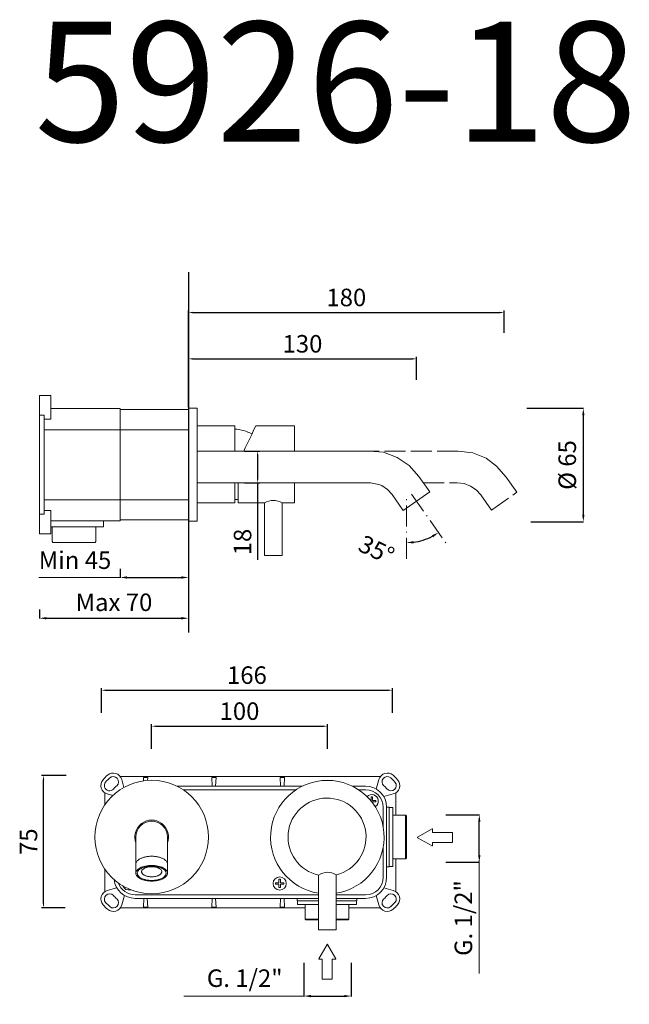
# Model space of a CAD drawing. Units: millimetres. Extents: x 5125 to 5473, y 2981 to 3543.
import ezdxf

# ---------------------------------------------------------------- set-up
doc = ezdxf.new("R2010")
doc.units = ezdxf.units.MM
doc.header["$MEASUREMENT"] = 0
doc.linetypes.add('ACAD_ISO02W100', pattern=[15, 12, -3])
doc.linetypes.add('ACAD_ISO10W100', pattern=[18.5, 12, -3, 0.5, -3])
doc.layers.get('0').update_dxf_attribs({"lineweight": 15})
doc.layers.get('Defpoints').update_dxf_attribs({"lineweight": 15})
for name, color, linetype, lineweight in [('ASSI', 8, 'ACAD_ISO10W100', 13), ('idralica', 53, 'Continuous', 13), ('Livello 1', 7, 'Continuous', 15), ('piano', 3, 'Continuous', 30), ('QUOTE', 6, 'Continuous', 13)]:
    doc.layers.add(name, color=color, linetype=linetype, lineweight=lineweight)
doc.styles.get("Standard").update_dxf_attribs({"font": 'ARIALUNI.TTF'})
doc.dimstyles.new('ISO-25', dxfattribs={"dimtxt": 2.5, "dimasz": 2.5, "dimexe": 1.25, "dimexo": 0.625, "dimgap": 3.5, "dimtad": 1, "dimtxsty": 'Standard', "dimcen": 2.5, "dimadec": 0, "dimazin": 0, "dimtfac": 1, "dimtmove": 0, "dimatfit": 3, "dimfxl": 1, "dimarcsym": 0})
doc.dimstyles.get("Standard").update_dxf_attribs({"dimtxt": 0.18, "dimasz": 0.18, "dimexe": 0.18, "dimexo": 0.0625, "dimgap": 0.09, "dimtad": 0, "dimtih": 1, "dimtoh": 1, "dimdec": 4, "dimzin": 0, "dimdsep": 46, "dimtxsty": 'Standard', "dimcen": 0.09, "dimadec": 0, "dimazin": 0, "dimtfac": 1, "dimtdec": 4, "dimtofl": 0, "dimtmove": 0, "dimatfit": 3, "dimfxl": 1, "dimtolj": 1, "dimtzin": 0, "dimarcsym": 0})

# ---------------------------------------------------------------- blocks, each defined once
blk = doc.blocks.new('*D40')
at = {"layer": 'Defpoints', "color": 0, "transparency": 16777216}
for p in [(5404.63, 3321.08), (5446.84, 3321.08), (5406.86, 3256.4)]:
    blk.add_point(p, dxfattribs=at)
at = {"layer": 'QUOTE', "color": 0, "lineweight": -2, "transparency": 16777216}
for p, q in [((5414.63, 3321.08), (5447.02, 3321.08)), ((5446.84, 3260.4), (5446.84, 3317.08)), ((5416.86, 3256.4), (5447.02, 3256.4))]:
    blk.add_line(p, q, dxfattribs=at)
at = {"layer": 'QUOTE', "color": 0, "transparency": 16777216}
for points in [[(5446.17, 3317.08), (5447.51, 3317.08), (5446.84, 3321.08)], [(5446.17, 3260.4), (5447.51, 3260.4), (5446.84, 3256.4)]]:
    blk.add_solid(points, dxfattribs=at)
at = {"layer": 'QUOTE', "color": 0, "transparency": 16777216, "insert": (5437.66, 3288.74), "char_height": 10, "attachment_point": 5, "rotation": 90}
blk.add_mtext('\\A1;%%C 65', dxfattribs=at)
blk = doc.blocks.new('*D41')
at = {"layer": 'Defpoints', "color": 0, "transparency": 16777216}
for p in [(5401.69, 3375.73), (5401.69, 3363.45), (5221.69, 3321.09)]:
    blk.add_point(p, dxfattribs=at)
at = {"layer": 'QUOTE', "color": 0, "lineweight": -2, "transparency": 16777216}
for p, q in [((5221.69, 3321.71), (5221.69, 3376.98)), ((5401.69, 3364.07), (5401.69, 3376.98)), ((5224.19, 3375.73), (5399.19, 3375.73))]:
    blk.add_line(p, q, dxfattribs=at)
at = {"layer": 'QUOTE', "color": 0, "transparency": 16777216}
for points in [[(5224.19, 3376.15), (5224.19, 3375.32), (5221.69, 3375.73)], [(5399.19, 3376.15), (5399.19, 3375.32), (5401.69, 3375.73)]]:
    blk.add_solid(points, dxfattribs=at)
at = {"layer": 'QUOTE', "color": 0, "transparency": 16777216, "insert": (5311.69, 3384.34), "char_height": 2.5, "attachment_point": 5}
blk.add_mtext('{\\H4x;180}', dxfattribs=at)
blk = doc.blocks.new('*D44')
at = {"layer": 'Defpoints', "color": 0, "transparency": 16777216}
for p in [(5346, 3270.01), (5348.84, 3272.16), (5358.6, 3247), (5368.96, 3243.43), (5346, 3235.17)]:
    blk.add_point(p, dxfattribs=at)
at = {"layer": 'QUOTE', "color": 0, "lineweight": -2, "transparency": 16777216}
blk.add_arc((5346, 3276.22), 31.82, 277.2072, 297.7928, dxfattribs=at)
at = {"layer": 'QUOTE', "color": 0, "transparency": 16777216}
for points in [[(5360.49, 3248.64), (5361.18, 3247.5), (5364.25, 3250.16)], [(5350.03, 3243.99), (5349.95, 3245.32), (5346, 3244.4)]]:
    blk.add_solid(points, dxfattribs=at)
at = {"layer": 'QUOTE', "color": 0, "transparency": 16777216, "insert": (5328.91, 3240.36), "char_height": 15, "attachment_point": 5, "rotation": 334.5244}
blk.add_mtext('\\A1;{\\H0.66667x;35°}', dxfattribs=at)
blk = doc.blocks.new('*D42')
at = {"layer": 'Defpoints', "color": 0, "transparency": 16777216}
for p in [(5253.07, 3296.59), (5253.07, 3278.59), (5261.11, 3278.59)]:
    blk.add_point(p, dxfattribs=at)
at = {"layer": 'QUOTE', "color": 0, "lineweight": -2, "transparency": 16777216}
for p, q in [((5253.69, 3296.59), (5262.36, 3296.59)), ((5261.11, 3294.09), (5261.11, 3281.09)), ((5253.69, 3278.59), (5262.36, 3278.59)), ((5261.11, 3278.59), (5261.11, 3234.61))]:
    blk.add_line(p, q, dxfattribs=at)
at = {"layer": 'QUOTE', "color": 0, "transparency": 16777216}
for points in [[(5260.69, 3294.09), (5261.53, 3294.09), (5261.11, 3296.59)], [(5260.69, 3281.09), (5261.53, 3281.09), (5261.11, 3278.59)]]:
    blk.add_solid(points, dxfattribs=at)
at = {"layer": 'QUOTE', "color": 0, "transparency": 16777216, "insert": (5252.5, 3244.81), "char_height": 2.5, "attachment_point": 5, "rotation": 90}
blk.add_mtext('{\\H4x;18}', dxfattribs=at)
blk = doc.blocks.new('*D43')
at = {"layer": 'Defpoints', "color": 0, "transparency": 16777216}
for p in [(5351.69, 3349.29), (5351.69, 3336.78), (5221.69, 3321.71)]:
    blk.add_point(p, dxfattribs=at)
at = {"layer": 'QUOTE', "color": 0, "lineweight": -2, "transparency": 16777216}
for p, q in [((5221.69, 3322.34), (5221.69, 3350.54)), ((5224.19, 3349.29), (5349.19, 3349.29)), ((5351.69, 3337.41), (5351.69, 3350.54))]:
    blk.add_line(p, q, dxfattribs=at)
at = {"layer": 'QUOTE', "color": 0, "transparency": 16777216}
for points in [[(5224.19, 3349.71), (5224.19, 3348.87), (5221.69, 3349.29)], [(5349.19, 3349.71), (5349.19, 3348.87), (5351.69, 3349.29)]]:
    blk.add_solid(points, dxfattribs=at)
at = {"layer": 'QUOTE', "color": 0, "transparency": 16777216, "insert": (5286.69, 3357.9), "char_height": 2.5, "attachment_point": 5}
blk.add_mtext('{\\H4x;130}', dxfattribs=at)
blk = doc.blocks.new('FRECCIA_BL0', base_point=(93.96, 81.99))
at = {"color": 7, "linetype": 'Continuous'}
for p, q in [((93.9, 86.97), (91.53, 82.87)), ((96.39, 82.87), (94.02, 86.97)), ((91.59, 82.76), (92.45, 82.76)), ((92.52, 82.69), (92.52, 77.08)), ((95.4, 77.08), (95.4, 82.69)), ((95.47, 82.76), (96.33, 82.76)), ((92.59, 77.01), (95.32, 77.01))]:
    blk.add_line(p, q, dxfattribs=at)
for centre, start, end in [((93.96, 86.93), 30, 150), ((91.59, 82.83), 150, 270), ((92.45, 82.69), 0, 90), ((95.47, 82.69), 90, 180), ((96.33, 82.83), 270, 30), ((92.59, 77.08), 180, 270), ((95.32, 77.08), 270, 360)]:
    blk.add_arc(centre, 0.0719, start, end, dxfattribs=at)
blk = doc.blocks.new('FRECCIA_BL1', base_point=(112.97, 82.27))
at = {"color": 7, "linetype": 'Continuous'}
for p, q in [((112.9, 87.25), (110.54, 83.15)), ((115.4, 83.15), (113.03, 87.25)), ((110.6, 83.04), (111.46, 83.04)), ((111.53, 82.97), (111.53, 77.36)), ((114.41, 77.36), (114.41, 82.97)), ((114.48, 83.04), (115.33, 83.04)), ((111.6, 77.29), (114.33, 77.29))]:
    blk.add_line(p, q, dxfattribs=at)
for centre, start, end in [((112.97, 87.22), 30, 150), ((110.6, 83.11), 150, 270), ((111.46, 82.97), 0, 90), ((114.48, 82.97), 90, 180), ((115.33, 83.11), 270, 30), ((111.6, 77.36), 180, 270), ((114.33, 77.36), 270, 360)]:
    blk.add_arc(centre, 0.0719, start, end, dxfattribs=at)
blk = doc.blocks.new('*D45')
at = {"layer": 'Defpoints', "color": 0, "transparency": 16777216}
for p in [(5287.51, 3014.74), (5314.51, 3014.74), (5314.51, 2985.71)]:
    blk.add_point(p, dxfattribs=at)
at = {"layer": 'QUOTE', "color": 0, "lineweight": -2, "transparency": 16777216}
for p, q in [((5287.51, 3004.74), (5287.51, 2985.53)), ((5314.51, 3004.74), (5314.51, 2985.53)), ((5291.51, 2985.71), (5310.51, 2985.71))]:
    blk.add_line(p, q, dxfattribs=at)
at = {"layer": 'QUOTE', "color": 0, "transparency": 16777216}
for points in [[(5291.51, 2986.37), (5291.51, 2985.04), (5287.51, 2985.71)], [(5310.51, 2986.37), (5310.51, 2985.04), (5314.51, 2985.71)]]:
    blk.add_solid(points, dxfattribs=at)
at = {"layer": 'QUOTE', "color": 0, "transparency": 16777216, "insert": (5253.74, 2995.92), "char_height": 10, "attachment_point": 5}
blk.add_mtext('\\A1;G. 1/2"', dxfattribs=at)
blk = doc.blocks.new('*D46')
at = {"layer": 'Defpoints', "color": 0, "transparency": 16777216}
for p in [(5358.49, 3089.17), (5387.52, 3089.17), (5358.49, 3062.17)]:
    blk.add_point(p, dxfattribs=at)
at = {"layer": 'QUOTE', "color": 0, "lineweight": -2, "transparency": 16777216}
for p, q in [((5368.49, 3089.17), (5387.7, 3089.17)), ((5387.52, 3066.17), (5387.52, 3085.17)), ((5368.49, 3062.17), (5387.7, 3062.17))]:
    blk.add_line(p, q, dxfattribs=at)
at = {"layer": 'QUOTE', "color": 0, "transparency": 16777216}
for points in [[(5386.86, 3085.17), (5388.19, 3085.17), (5387.52, 3089.17)], [(5386.86, 3066.17), (5388.19, 3066.17), (5387.52, 3062.17)]]:
    blk.add_solid(points, dxfattribs=at)
at = {"layer": 'QUOTE', "color": 0, "transparency": 16777216, "insert": (5378.43, 3030.24), "char_height": 10, "attachment_point": 5, "rotation": 90}
blk.add_mtext('\\A1;G. 1/2"', dxfattribs=at)
blk = doc.blocks.new('*D47')
at = {"layer": 'Defpoints', "color": 0, "transparency": 16777216}
for p in [(5300.86, 3139.68), (5200.68, 3126.16), (5300.86, 3126.13)]:
    blk.add_point(p, dxfattribs=at)
at = {"layer": 'QUOTE', "color": 0, "lineweight": -2, "transparency": 16777216}
for p, q in [((5200.68, 3126.79), (5200.68, 3140.93)), ((5300.86, 3126.76), (5300.86, 3140.93)), ((5203.18, 3139.68), (5298.36, 3139.68))]:
    blk.add_line(p, q, dxfattribs=at)
at = {"layer": 'QUOTE', "color": 0, "transparency": 16777216}
for points in [[(5203.18, 3140.09), (5203.18, 3139.26), (5200.68, 3139.68)], [(5298.36, 3140.09), (5298.36, 3139.26), (5300.86, 3139.68)]]:
    blk.add_solid(points, dxfattribs=at)
at = {"layer": 'QUOTE', "color": 0, "transparency": 16777216, "insert": (5250.77, 3148.29), "char_height": 2.5, "attachment_point": 5}
blk.add_mtext('{\\H4x;100}', dxfattribs=at)
blk = doc.blocks.new('*D48')
at = {"layer": 'Defpoints', "color": 0, "transparency": 16777216}
for p in [(5338, 3160.23), (5172, 3146.71), (5338, 3146.68)]:
    blk.add_point(p, dxfattribs=at)
at = {"layer": 'QUOTE', "color": 0, "lineweight": -2, "transparency": 16777216}
for p, q in [((5172, 3147.34), (5172, 3161.48)), ((5174.5, 3160.23), (5335.5, 3160.23)), ((5338, 3147.31), (5338, 3161.48))]:
    blk.add_line(p, q, dxfattribs=at)
at = {"layer": 'QUOTE', "color": 0, "transparency": 16777216}
for points in [[(5174.5, 3160.64), (5174.5, 3159.81), (5172, 3160.23)], [(5335.5, 3160.64), (5335.5, 3159.81), (5338, 3160.23)]]:
    blk.add_solid(points, dxfattribs=at)
at = {"layer": 'QUOTE', "color": 0, "transparency": 16777216, "insert": (5255, 3168.83), "char_height": 2.5, "attachment_point": 5}
blk.add_mtext('{\\H4x;166}', dxfattribs=at)
blk = doc.blocks.new('*D49')
at = {"layer": 'Defpoints', "color": 0, "transparency": 16777216}
for p in [(5139.02, 3111.6), (5152.56, 3111.6), (5151.94, 3035.97)]:
    blk.add_point(p, dxfattribs=at)
at = {"layer": 'QUOTE', "color": 0, "lineweight": -2, "transparency": 16777216}
for p, q in [((5151.94, 3111.6), (5137.77, 3111.6)), ((5139.02, 3038.47), (5139.02, 3109.1)), ((5151.31, 3035.97), (5137.77, 3035.97))]:
    blk.add_line(p, q, dxfattribs=at)
at = {"layer": 'QUOTE', "color": 0, "transparency": 16777216}
for points in [[(5138.6, 3109.1), (5139.43, 3109.1), (5139.02, 3111.6)], [(5138.6, 3038.47), (5139.43, 3038.47), (5139.02, 3035.97)]]:
    blk.add_solid(points, dxfattribs=at)
at = {"layer": 'QUOTE', "color": 0, "transparency": 16777216, "insert": (5130.43, 3073.79), "char_height": 2.5, "attachment_point": 5, "rotation": 90}
blk.add_mtext('{\\H4x;75}', dxfattribs=at)
blk = doc.blocks.new('*D51')
at = {"layer": 'Defpoints', "color": 0, "transparency": 16777216}
for p in [(5136.69, 3216.2), (5221.69, 3217.31), (5221.69, 3201.3)]:
    blk.add_point(p, dxfattribs=at)
at = {"layer": 'QUOTE', "color": 0, "lineweight": -2, "transparency": 16777216}
for p, q in [((5136.69, 3206.2), (5136.69, 3201.12)), ((5221.69, 3207.31), (5221.69, 3201.12)), ((5140.69, 3201.3), (5217.69, 3201.3))]:
    blk.add_line(p, q, dxfattribs=at)
at = {"layer": 'QUOTE', "color": 0, "transparency": 16777216}
for points in [[(5140.69, 3201.97), (5140.69, 3200.63), (5136.69, 3201.3)], [(5217.69, 3201.97), (5217.69, 3200.63), (5221.69, 3201.3)]]:
    blk.add_solid(points, dxfattribs=at)
at = {"layer": 'QUOTE', "color": 0, "transparency": 16777216, "insert": (5179.19, 3210.41), "char_height": 10, "attachment_point": 5}
blk.add_mtext('\\A1;Max 70', dxfattribs=at)
blk = doc.blocks.new('*D53')
at = {"layer": 'Defpoints', "color": 0, "transparency": 16777216}
for p in [(5182.69, 3239.47), (5221.69, 3240.58), (5221.69, 3224.57)]:
    blk.add_point(p, dxfattribs=at)
at = {"layer": 'QUOTE', "color": 0, "lineweight": -2, "transparency": 16777216}
for p, q in [((5221.69, 3230.58), (5221.69, 3224.39)), ((5182.69, 3229.47), (5182.69, 3224.39)), ((5186.69, 3224.57), (5217.69, 3224.57))]:
    blk.add_line(p, q, dxfattribs=at)
at = {"layer": 'QUOTE', "color": 0, "transparency": 16777216}
for points in [[(5186.69, 3225.24), (5186.69, 3223.9), (5182.69, 3224.57)], [(5217.69, 3225.24), (5217.69, 3223.9), (5221.69, 3224.57)]]:
    blk.add_solid(points, dxfattribs=at)
at = {"layer": 'QUOTE', "color": 0, "transparency": 16777216, "insert": (5156.97, 3234.43), "char_height": 10, "attachment_point": 5}
blk.add_mtext('\\A1;Min 45', dxfattribs=at)

msp = doc.modelspace()

# ---------------------------------------------------------------- linework, layer by layer
at = {"color": 7, "linetype": 'Continuous'}
msp.add_line((5221.69, 3254.387), (5221.69, 3317.387), dxfattribs=at)
at = {"layer": 'ASSI'}
for p, q in [((5345.997, 3235.174), (5345.997, 3270.012)), ((5348.843, 3272.157), (5368.957, 3243.431))]:
    msp.add_line(p, q, dxfattribs=at)
at = {"layer": 'idralica', "linetype": 'Continuous'}
for p, q in [((5136.69, 3249.392), (5136.69, 3328.383)), ((5143.19, 3328.383), (5136.69, 3328.383)), ((5143.19, 3314.972), (5143.19, 3328.383)), ((5143.19, 3320.887), (5182.69, 3320.887)), ((5182.69, 3256.887), (5182.69, 3320.887)), ((5182.69, 3320.387), (5221.69, 3320.387)), ((5139.39, 3317.089), (5136.69, 3317.089)), ((5139.39, 3260.686), (5139.39, 3317.089)), ((5139.39, 3314.972), (5143.19, 3314.972)), ((5221.69, 3308.887), (5139.39, 3308.887)), ((5139.39, 3268.887), (5221.69, 3268.887)), ((5136.69, 3260.686), (5139.39, 3260.686)), ((5143.19, 3262.802), (5139.39, 3262.802)), ((5143.19, 3249.392), (5143.19, 3262.802)), ((5182.69, 3256.887), (5143.19, 3256.887)), ((5173.14, 3253.387), (5143.19, 3253.387)), ((5143.89, 3253.387), (5143.89, 3245.087)), ((5168.89, 3253.387), (5168.89, 3245.087)), ((5173.14, 3256.887), (5173.14, 3253.387)), ((5221.69, 3257.387), (5182.69, 3257.387)), ((5143.19, 3249.392), (5136.69, 3249.392)), ((5144.39, 3244.587), (5143.89, 3245.087)), ((5168.39, 3244.587), (5144.39, 3244.587)), ((5168.39, 3244.587), (5168.89, 3245.087)), ((5182.807, 3110.975), (5331.062, 3110.975)), ((5183.64, 3109.264), (5184.855, 3104.729)), ((5195.934, 3110.47), (5196.035, 3108.526)), ((5198.434, 3110.47), (5195.934, 3110.47)), ((5198.347, 3108.777), (5198.434, 3110.47)), ((5234.934, 3110.47), (5235.193, 3105.475)), ((5237.434, 3110.47), (5234.934, 3110.47)), ((5237.176, 3105.475), (5237.434, 3110.47)), ((5273.934, 3110.47), (5274.193, 3105.475)), ((5276.434, 3110.47), (5273.934, 3110.47)), ((5276.176, 3105.475), (5276.434, 3110.47)), ((5328.77, 3103.817), (5330.229, 3109.264)), ((5173.934, 3094.732), (5173.934, 3101.676)), ((5215.103, 3105.475), (5261.934, 3105.475)), ((5218.57, 3103.475), (5283.072, 3103.475)), ((5261.941, 3105.475), (5286.57, 3105.475)), ((5315.159, 3105.475), (5322.684, 3105.475)), ((5318.657, 3103.475), (5322.684, 3103.475)), ((5339.934, 3101.676), (5339.934, 3088.975)), ((5178.597, 3100.161), (5175.395, 3101.019)), ((5325.553, 3097.375), (5325.784, 3097.375)), ((5325.784, 3097.375), (5325.784, 3099.341)), ((5326.584, 3099.341), (5326.584, 3097.375)), ((5326.584, 3097.375), (5328.551, 3097.375)), ((5328.551, 3096.575), (5326.584, 3096.575)), ((5326.584, 3096.575), (5326.584, 3096.095)), ((5338.474, 3101.019), (5333.027, 3099.56)), ((5332.684, 3093.475), (5332.684, 3082.445)), ((5334.684, 3093.475), (5336.184, 3093.475)), ((5334.684, 3093.475), (5334.684, 3053.475)), ((5336.184, 3059.475), (5336.184, 3093.475)), ((5338.184, 3093.225), (5336.184, 3093.225)), ((5338.184, 3093.224), (5338.184, 3059.725)), ((5338.184, 3088.975), (5345.484, 3088.975)), ((5345.484, 3088.975), (5345.484, 3063.975)), ((5345.984, 3088.475), (5345.484, 3088.975)), ((5345.984, 3088.475), (5345.984, 3064.475)), ((5332.684, 3070.382), (5332.684, 3053.475)), ((5338.184, 3063.975), (5345.484, 3063.975)), ((5339.934, 3063.975), (5339.934, 3045.273)), ((5345.984, 3064.475), (5345.484, 3063.975)), ((5173.934, 3045.273), (5173.934, 3058.217)), ((5336.184, 3059.475), (5334.684, 3059.475)), ((5338.184, 3059.725), (5336.184, 3059.725)), ((5273.284, 3050.375), (5273.284, 3052.341)), ((5274.084, 3052.341), (5274.084, 3050.375)), ((5175.395, 3045.93), (5180.842, 3047.389)), ((5271.318, 3050.375), (5273.284, 3050.375)), ((5273.284, 3049.575), (5271.318, 3049.575)), ((5273.284, 3047.608), (5273.284, 3049.575)), ((5274.084, 3050.375), (5276.051, 3050.375)), ((5276.051, 3049.575), (5274.084, 3049.575)), ((5274.084, 3049.575), (5274.084, 3047.608)), ((5333.027, 3047.389), (5338.474, 3045.93)), ((5185.099, 3043.132), (5183.64, 3037.685)), ((5295.912, 3043.475), (5191.184, 3043.475)), ((5295.912, 3041.475), (5191.184, 3041.475)), ((5196.193, 3041.475), (5195.934, 3036.479)), ((5198.434, 3036.479), (5198.176, 3041.475)), ((5235.193, 3041.475), (5234.934, 3036.479)), ((5237.434, 3036.479), (5237.176, 3041.475)), ((5274.193, 3041.475), (5273.934, 3036.479)), ((5276.434, 3036.479), (5276.176, 3041.475)), ((5283.684, 3039.975), (5283.684, 3041.475)), ((5283.684, 3039.975), (5295.911, 3039.975)), ((5283.934, 3037.975), (5283.934, 3039.975)), ((5322.684, 3043.475), (5305.894, 3043.475)), ((5322.684, 3041.475), (5305.895, 3041.475)), ((5305.896, 3039.975), (5317.684, 3039.975)), ((5317.434, 3037.975), (5317.434, 3039.975)), ((5317.684, 3041.475), (5317.684, 3039.975)), ((5330.229, 3037.685), (5328.77, 3043.132)), ((5288.184, 3035.975), (5182.807, 3035.975)), ((5198.434, 3036.479), (5195.934, 3036.479)), ((5237.434, 3036.479), (5234.934, 3036.479)), ((5276.434, 3036.479), (5273.934, 3036.479)), ((5295.911, 3037.975), (5283.935, 3037.975)), ((5288.184, 3037.975), (5288.184, 3029.675)), ((5317.434, 3037.975), (5305.898, 3037.975)), ((5313.184, 3037.975), (5313.184, 3029.675)), ((5331.062, 3035.975), (5313.184, 3035.975)), ((5288.684, 3029.175), (5288.184, 3029.675)), ((5295.911, 3029.675), (5288.184, 3029.675)), ((5295.911, 3029.175), (5288.684, 3029.175)), ((5313.184, 3029.675), (5305.904, 3029.675)), ((5312.684, 3029.175), (5305.905, 3029.175)), ((5312.684, 3029.175), (5313.184, 3029.675))]:
    msp.add_line(p, q, dxfattribs=at)
msp.add_circle((5273.684, 3049.975), 3.75, dxfattribs=at)
for centre, radius, start, end in [((5178.81, 3107.97), 5, 15, 131.56019), ((5335.059, 3107.97), 5, 48.43981, 165), ((5176.689, 3105.849), 5, 138.43981, 255), ((5195.395, 3089.264), 30, 131.56019, 138.43981), ((5176.689, 3105.849), 3, 138.43981, 318.43981), ((5195.395, 3089.264), 28, 131.56019, 138.43981), ((5178.81, 3107.97), 3, 311.56019, 131.56019), ((5335.059, 3107.97), 3, 48.43981, 228.43981), ((5337.18, 3105.849), 3, 221.56019, 41.56019), ((5318.474, 3089.264), 28, 41.56019, 48.43981), ((5318.474, 3089.264), 30, 41.56019, 48.43981), ((5337.18, 3105.849), 5, 285, 41.56019), ((5195.395, 3089.264), 22, 131.56019, 138.43981), ((5322.684, 3093.475), 12, 0, 90), ((5322.684, 3093.475), 10, 0, 90), ((5318.474, 3089.264), 22, 41.56019, 48.43981), ((5326.184, 3096.975), 3.75, 302.26089, 135.89627), ((5326.184, 3096.975), 2.4, 80.40593, 99.59407), ((5326.184, 3096.975), 2.4, 350.40593, 9.59407), ((5191.184, 3053.475), 12, 186.13042, 270), ((5273.684, 3049.975), 2.4, 80.40593, 99.59407), ((5322.684, 3053.475), 12, 270, 0), ((5322.684, 3053.475), 10, 270, 0), ((5176.689, 3041.1), 5, 105, 221.56019), ((5191.184, 3053.475), 10, 199.03617, 270), ((5187.684, 3049.975), 3.75, 201.50961, 286.22838), ((5273.684, 3049.975), 2.4, 170.40593, 189.59407), ((5273.684, 3049.975), 2.4, 260.40593, 279.59407), ((5273.684, 3049.975), 2.4, 350.40593, 9.59407), ((5337.18, 3041.1), 5, 318.43981, 75), ((5176.689, 3041.1), 3, 41.56019, 221.56019), ((5178.81, 3038.979), 3, 228.43981, 48.43981), ((5195.395, 3057.685), 22, 221.56019, 228.43981), ((5335.059, 3038.979), 3, 131.56019, 311.56019), ((5318.474, 3057.685), 22, 311.56019, 318.43981), ((5337.18, 3041.1), 3, 318.43981, 138.43981), ((5195.395, 3057.685), 30, 221.56019, 228.43981), ((5195.395, 3057.685), 28, 221.56019, 228.43981), ((5178.81, 3038.979), 5, 228.43981, 345), ((5335.059, 3038.979), 5, 195, 311.56019), ((5318.474, 3057.685), 28, 311.56019, 318.43981), ((5318.474, 3057.685), 30, 311.56019, 318.43981)]:
    msp.add_arc(centre, radius, start, end, dxfattribs=at)
at = {"layer": 'Livello 1'}
for p, q in [((5221.69, 3321.089), (5226.689, 3321.089)), ((5248.056, 3305.589), (5248.056, 3296.588)), ((5248.056, 3296.588), (5248.056, 3304.247)), ((5226.689, 3296.588), (5324.623, 3296.588)), ((5324.623, 3296.588), (5332.863, 3296.02)), ((5340.631, 3293.097), (5332.863, 3296.02)), ((5347.481, 3288.411), (5340.631, 3293.097)), ((5353.021, 3282.231), (5347.481, 3288.411)), ((5353.021, 3282.231), (5359.227, 3273.368)), ((5226.689, 3278.588), (5325.442, 3278.588)), ((5248.056, 3272.283), (5248.056, 3278.588)), ((5248.056, 3278.588), (5248.056, 3271.097)), ((5325.442, 3278.588), (5330.146, 3277.683)), ((5330.146, 3277.683), (5331.974, 3276.995)), ((5331.974, 3276.995), (5335.197, 3274.79)), ((5335.197, 3274.79), (5337.804, 3271.882)), ((5337.804, 3271.882), (5344.154, 3262.814)), ((5344.154, 3262.814), (5359.226, 3273.368)), ((5250.068, 3267.134), (5265.068, 3267.134)), ((5265.068, 3267.134), (5265.068, 3237.134)), ((5275.068, 3267.158), (5275.068, 3237.134)), ((5275.068, 3267.134), (5282.068, 3267.134)), ((5221.69, 3256.686), (5226.689, 3256.686)), ((5265.068, 3237.134), (5275.068, 3237.134)), ((5191.688, 3055.787), (5191.688, 3076.475)), ((5209.681, 3076.475), (5209.681, 3055.787)), ((5295.912, 3054.715), (5295.911, 3023.439)), ((5305.885, 3054.815), (5305.909, 3023.439)), ((5305.909, 3023.439), (5295.911, 3023.439))]:
    msp.add_line(p, q, dxfattribs=at)
at = {"layer": 'Livello 1', "lineweight": 13}
for p, q in [((5226.689, 3321.089), (5226.689, 3256.686)), ((5248.056, 3311.134), (5226.689, 3311.134)), ((5248.056, 3296.588), (5248.056, 3311.134)), ((5248.056, 3296.588), (5248.056, 3309.224)), ((5260.043, 3311.134), (5282.068, 3311.134)), ((5248.056, 3269.044), (5248.056, 3278.588)), ((5248.056, 3267.134), (5248.056, 3278.588)), ((5248.056, 3267.134), (5226.689, 3267.134)), ((5250.068, 3269.044), (5248.056, 3269.044))]:
    msp.add_line(p, q, dxfattribs=at)
at = {"layer": 'Livello 1', "linetype": 'ACAD_ISO02W100'}
for p, q in [((5375.492, 3296.588), (5226.689, 3296.588)), ((5375.492, 3296.588), (5383.732, 3295.595)), ((5391.5, 3292.671), (5383.732, 3295.595)), ((5397.35, 3287.985), (5391.5, 3292.671)), ((5402.89, 3281.805), (5397.35, 3287.985)), ((5402.89, 3281.805), (5408.962, 3273.147)), ((5355.571, 3278.588), (5374.972, 3278.588)), ((5374.972, 3278.588), (5378.85, 3278.121)), ((5378.85, 3278.121), (5382.505, 3276.745)), ((5382.505, 3276.745), (5385.729, 3274.54)), ((5385.729, 3274.54), (5388.336, 3271.631)), ((5388.336, 3271.631), (5394.418, 3262.946)), ((5394.418, 3262.946), (5408.962, 3273.147))]:
    msp.add_line(p, q, dxfattribs=at)
at = {"layer": 'Livello 1'}
msp.add_circle((5200.684, 3076.475), 32.387, dxfattribs=at)
at = {"layer": 'Livello 1', "lineweight": 13}
msp.add_arc((5246.811, 3286.142), 23.112, 61.48203, 86.91383, dxfattribs=at)
at = {"layer": 'Livello 1'}
for centre, radius, start, end in [((5270.089, 3258.639), 9.867, 59.6934, 120.58444), ((5300.864, 3076.413), 32.387, 278.93209, 261.20355), ((5300.684, 3076.444), 22.247, 283.51753, 257.61305), ((5200.684, 3076.475), 9.646, 338.85175, 201.14825), ((5200.684, 3076.475), 8.996, 0, 180), ((5200.684, 3044.782), 14.703, 85.32052, 94.67948), ((5201.356, 3051.472), 7.953, 72.0046, 72.47351), ((5300.97, 3047.659), 8.681, 55.51491, 125.63057)]:
    msp.add_arc(centre, radius, start, end, dxfattribs=at)
at = {"layer": 'Livello 1', "lineweight": 13}
for points in [[(5253.22, 3296.588), (5255.465, 3301.376), (5258.372, 3307.571), (5260.043, 3311.134)], [(5282.068, 3296.588), (5282.068, 3304.934), (5282.068, 3311.134), (5282.068, 3311.134)], [(5250.068, 3267.134), (5250.068, 3271.752), (5250.068, 3275.531), (5250.068, 3278.588)], [(5282.068, 3267.134), (5282.068, 3270.651), (5282.068, 3274.574), (5282.068, 3278.588)]]:
    msp.add_open_spline(points, degree=3, dxfattribs=at)
at = {"layer": 'Livello 1'}
for points, knots in [([(5191.688, 3060.981), (5191.688, 3061.23), (5191.778, 3061.751), (5192.163, 3062.485), (5192.775, 3063.166), (5193.29, 3063.553), (5193.575, 3063.737)], [0, 0, 0, 0, 0.2154208, 0.4470501, 0.7066025, 1, 1, 1, 1]), ([(5193.575, 3063.737), (5194.025, 3064.027), (5195.051, 3064.537), (5196.765, 3065.072), (5198.674, 3065.404), (5200.006, 3065.479), (5200.684, 3065.479)], [0, 0, 0, 0, 0.2167164, 0.4609048, 0.7251879, 1, 1, 1, 1]), ([(5200.684, 3065.479), (5201.362, 3065.479), (5202.691, 3065.405), (5204.598, 3065.073), (5206.31, 3064.54), (5207.335, 3064.032), (5207.785, 3063.743)], [0, 0, 0, 0, 0.274681, 0.5389014, 0.7831412, 1, 1, 1, 1]), ([(5207.785, 3063.743), (5208.072, 3063.559), (5208.589, 3063.171), (5209.204, 3062.489), (5209.591, 3061.753), (5209.681, 3061.231), (5209.681, 3060.981)], [0, 0, 0, 0, 0.2935345, 0.5531355, 0.7847114, 1, 1, 1, 1]), ([(5191.688, 3055.787), (5191.688, 3056.071), (5191.806, 3056.669), (5192.304, 3057.494), (5193.085, 3058.243), (5193.732, 3058.654), (5194.09, 3058.847)], [0, 0, 0, 0, 0.2091293, 0.4380872, 0.6999875, 1, 1, 1, 1]), ([(5193.992, 3058.153), (5193.787, 3058.008), (5193.414, 3057.707), (5192.958, 3057.192), (5192.643, 3056.647), (5192.482, 3056.078), (5192.481, 3055.501), (5192.641, 3054.932), (5192.954, 3054.386), (5193.593, 3053.665), (5194.752, 3052.888), (5196.481, 3052.211), (5198.506, 3051.785), (5199.945, 3051.689), (5200.684, 3051.689)], [0, 0, 0, 0, 0.0587625, 0.1118272, 0.1600336, 0.2048945, 0.2485467, 0.2933874, 0.3415574, 0.3945756, 0.5176538, 0.6635211, 0.8270035, 1, 1, 1, 1]), ([(5200.684, 3059.885), (5200.037, 3059.885), (5198.768, 3059.811), (5196.956, 3059.479), (5195.349, 3058.948), (5194.399, 3058.441), (5193.992, 3058.153)], [0, 0, 0, 0, 0.2772911, 0.5428884, 0.7863848, 1, 1, 1, 1]), ([(5194.09, 3058.847), (5194.535, 3059.086), (5195.517, 3059.507), (5197.706, 3060.113), (5199.479, 3060.285), (5200.684, 3060.285)], [0, 0, 0, 0, 0.2228642, 0.4684521, 1, 1, 1, 1]), ([(5194.937, 3056.653), (5194.937, 3056.742), (5194.954, 3056.925), (5195.059, 3057.293), (5195.212, 3057.547), (5195.335, 3057.703)], [0, 0, 0, 0, 0.2361074, 0.4783763, 1, 1, 1, 1]), ([(5206.432, 3056.653), (5206.432, 3056.558), (5206.413, 3056.366), (5206.328, 3056.084), (5206.188, 3055.808), (5205.921, 3055.44), (5205.557, 3055.11), (5205.123, 3054.819), (5204.674, 3054.573), (5204.096, 3054.327), (5203.383, 3054.104), (5202.612, 3053.934), (5201.522, 3053.785), (5200.403, 3053.758), (5199.294, 3053.854), (5198.494, 3053.985), (5197.741, 3054.172), (5197.051, 3054.413), (5196.437, 3054.701), (5195.913, 3055.032), (5195.49, 3055.398), (5195.177, 3055.795), (5194.982, 3056.216), (5194.937, 3056.511), (5194.937, 3056.653)], [0, 0, 0, 0, 0.0203449, 0.0412708, 0.06327, 0.0867447, 0.1390325, 0.1681667, 0.1992681, 0.2494043, 0.3032829, 0.3602135, 0.4193668, 0.5405228, 0.6006501, 0.6591611, 0.7151605, 0.76786, 0.8166268, 0.86105, 0.9010199, 0.9368396, 0.9693563, 1, 1, 1, 1]), ([(5195.335, 3057.703), (5195.505, 3057.92), (5195.829, 3058.213), (5196.331, 3058.538), (5196.618, 3058.686), (5196.77, 3058.757)], [0, 0, 0, 0, 0.4600506, 0.7201997, 1, 1, 1, 1]), ([(5196.77, 3058.757), (5197.969, 3059.164), (5198.565, 3059.312), (5199.173, 3059.403), (5199.485, 3059.436)], [0, 0, 0, 0, 0.4877636, 1, 1, 1, 1]), ([(5200.684, 3060.285), (5201.891, 3060.285), (5203.664, 3060.113), (5205.854, 3059.506), (5206.836, 3059.086), (5207.281, 3058.846)], [0, 0, 0, 0, 0.5315715, 0.7771551, 1, 1, 1, 1]), ([(5207.377, 3058.153), (5206.97, 3058.441), (5206.02, 3058.948), (5204.412, 3059.479), (5202.601, 3059.811), (5201.332, 3059.885), (5200.684, 3059.885)], [0, 0, 0, 0, 0.2136155, 0.4571123, 0.7227098, 1, 1, 1, 1]), ([(5200.684, 3051.689), (5201.424, 3051.689), (5202.863, 3051.785), (5204.888, 3052.211), (5206.617, 3052.888), (5207.776, 3053.665), (5208.415, 3054.386), (5208.728, 3054.932), (5208.888, 3055.501), (5208.887, 3056.078), (5208.726, 3056.647), (5208.411, 3057.192), (5207.955, 3057.707), (5207.582, 3058.008), (5207.377, 3058.153)], [0, 0, 0, 0, 0.1729972, 0.3364795, 0.4823466, 0.6054246, 0.6584428, 0.7066128, 0.7514534, 0.7951056, 0.8399665, 0.8881728, 0.9412375, 1, 1, 1, 1]), ([(5201.884, 3059.436), (5202.208, 3059.402), (5202.838, 3059.306), (5203.455, 3059.149), (5203.751, 3059.056)], [0, 0, 0, 0, 0.5129383, 1, 1, 1, 1]), ([(5203.813, 3059.036), (5203.887, 3059.012), (5204.172, 3058.915), (5204.452, 3058.8), (5204.654, 3058.703)], [0, 0, 0, 0, 0.2589188, 1, 1, 1, 1]), ([(5204.654, 3058.703), (5204.861, 3058.629), (5205.127, 3058.484), (5205.593, 3058.169), (5205.893, 3057.887), (5206.051, 3057.682)], [0, 0, 0, 0, 0.2788043, 0.5385027, 1, 1, 1, 1]), ([(5206.06, 3057.669), (5206.175, 3057.517), (5206.318, 3057.27), (5206.416, 3056.916), (5206.432, 3056.739), (5206.432, 3056.653)], [0, 0, 0, 0, 0.520376, 0.7630849, 1, 1, 1, 1]), ([(5207.281, 3058.846), (5207.639, 3058.653), (5208.285, 3058.242), (5209.065, 3057.493), (5209.563, 3056.669), (5209.681, 3056.07), (5209.681, 3055.787)], [0, 0, 0, 0, 0.2999916, 0.5618839, 0.7908501, 1, 1, 1, 1]), ([(5200.684, 3051.289), (5199.531, 3051.289), (5197.833, 3051.447), (5195.72, 3052.002), (5194.357, 3052.55), (5193.227, 3053.22), (5192.37, 3053.995), (5191.82, 3054.857), (5191.688, 3055.489), (5191.688, 3055.787)], [0, 0, 0, 0, 0.3182009, 0.4662522, 0.6017803, 0.7222689, 0.8269671, 0.9177405, 1, 1, 1, 1]), ([(5209.681, 3055.787), (5209.681, 3055.489), (5209.549, 3054.857), (5208.999, 3053.995), (5208.142, 3053.22), (5207.012, 3052.55), (5205.649, 3052.002), (5203.536, 3051.447), (5201.838, 3051.289), (5200.684, 3051.289)], [0, 0, 0, 0, 0.0822595, 0.1730331, 0.2777313, 0.3982201, 0.5337483, 0.6818, 1, 1, 1, 1])]:
    msp.add_open_spline(points, degree=3, knots=knots, dxfattribs=at)
at = {"layer": 'piano'}
msp.add_line((5221.69, 3398.708), (5221.69, 3193.185), dxfattribs=at)
at = {"layer": 'QUOTE'}
for p, q in [((5182.69, 3224.571), (5136.421, 3224.571)), ((5387.523, 2998.601), (5387.523, 3063.169)), ((5287.51, 2985.705), (5218.965, 2985.705))]:
    msp.add_line(p, q, dxfattribs=at)

# ---------------------------------------------------------------- block references
at = {"layer": 'Livello 1', "xscale": 1.999176179747608, "yscale": 1.999176179747608, "zscale": 1.999176179747608, "rotation": 90}
msp.add_blockref('FRECCIA_BL1', (5362.321, 3076.211), dxfattribs=at)
at = {"layer": 'Livello 1', "xscale": 1.999176179747608, "yscale": 1.999176179747608, "zscale": 1.999176179747608}
msp.add_blockref('FRECCIA_BL0', (5300.799, 3005.245), dxfattribs=at)

# ---------------------------------------------------------------- texts
at = {"layer": 'QUOTE', "insert": (5305.671, 3507.396), "char_height": 68.44509, "attachment_point": 5}
msp.add_mtext('\\A1;5926-18', dxfattribs=at)

# ---------------------------------------------------------------- dimensions: what is measured, and where the dimension line sits
at = {"layer": 'QUOTE'}
for base, p1, p2, angle, text, picture, middle in [((5401.69, 3375.732), (5221.69, 3321.089), (5401.69, 3363.448), 180, '{\\H4x;<>}', '*D41', (5311.69, 3384.341)), ((5139.017, 3111.6), (5151.937, 3035.975), (5152.562, 3111.6), 90, '{\\H4x;75}', '*D49', (5130.432, 3073.787))]:
    dim = msp.add_linear_dim(base=base, p1=p1, p2=p2, angle=angle, text=text, dimstyle='ISO-25', dxfattribs=at)
    dim.commit()
    dim.dimension.update_dxf_attribs({"geometry": picture, "text_midpoint": middle})
for base, p1, p2, text, picture, middle in [((5351.69, 3349.29), (5221.69, 3321.714), (5351.69, 3336.785), '{\\H4x;<>}', '*D43', (5286.69, 3357.899)), ((5337.996, 3160.226), (5171.996, 3146.712), (5337.996, 3146.681), '{\\H4x;166}', '*D48', (5254.996, 3168.835)), ((5300.864, 3139.677), (5200.684, 3126.163), (5300.864, 3126.132), '{\\H4x;100}', '*D47', (5250.774, 3148.286))]:
    dim = msp.add_linear_dim(base=base, p1=p1, p2=p2, text=text, dimstyle='ISO-25', dxfattribs=at)
    dim.commit()
    dim.dimension.update_dxf_attribs({"geometry": picture, "text_midpoint": middle})
for base, p1, p2, angle, text, picture, middle in [((5446.839, 3321.077), (5406.855, 3256.4), (5404.634, 3321.077), 270, '%%C <>', '*D40', (5437.655, 3288.739)), ((5221.69, 3201.3), (5136.69, 3216.202), (5221.69, 3217.313), 180, 'Max 70', '*D51', (5179.19, 3210.41))]:
    dim = msp.add_linear_dim(base=base, p1=p1, p2=p2, angle=angle, text=text, dimstyle='Standard', override={"dimtxt": 10, "dimasz": 4, "dimexo": 10, "dimgap": 4, "dimtad": 1, "dimtih": 0, "dimtoh": 0, "dimdec": 0, "dimtdec": 0, "dimtmove": 2}, dxfattribs=at)
    dim.commit()
    dim.dimension.update_dxf_attribs({"geometry": picture, "text_midpoint": middle})
dim = msp.add_linear_dim(base=(5261.109, 3278.588), p1=(5253.066, 3296.588), p2=(5253.066, 3278.588), angle=90, text='{\\H4x;<>}', dimstyle='ISO-25', dxfattribs=at)
dim.commit()
dim.dimension.update_dxf_attribs({"geometry": '*D42', "text_midpoint": (5261.109, 3244.807), "dimtype": 160})
dim = msp.add_angular_dim_2l(base=(5358.6, 3247.004), line1=((5348.843, 3272.157), (5368.957, 3243.431)), line2=((5345.997, 3235.174), (5345.997, 3270.012)), text='{\\H0.66667x;<>}', dimstyle='Standard', override={"dimtxt": 15, "dimasz": 4, "dimexo": 10, "dimgap": 1, "dimtad": 1, "dimtih": 0, "dimtoh": 0, "dimdec": 0, "dimtdec": 0, "dimtmove": 2}, dxfattribs=at)
dim.commit()
dim.dimension.update_dxf_attribs({"geometry": '*D44', "text_midpoint": (5328.911, 3240.361), "dimtype": 162})
for base, p1, p2, angle, text, picture, middle in [((5221.69, 3224.571), (5182.69, 3239.473), (5221.69, 3240.583), 180, 'Min 45', '*D53', (5156.967, 3234.429)), ((5387.523, 3089.169), (5358.485, 3062.169), (5358.485, 3089.169), 90, 'G. 1/2"', '*D46', (5378.434, 3030.237))]:
    dim = msp.add_linear_dim(base=base, p1=p1, p2=p2, angle=angle, text=text, dimstyle='Standard', override={"dimtxt": 10, "dimasz": 4, "dimexo": 10, "dimgap": 4, "dimtad": 1, "dimtih": 0, "dimtoh": 0, "dimdec": 0, "dimtdec": 0, "dimtmove": 2}, dxfattribs=at)
    dim.commit()
    dim.dimension.update_dxf_attribs({"geometry": picture, "text_midpoint": middle, "dimtype": 160})
dim = msp.add_linear_dim(base=(5314.51, 2985.705), p1=(5287.51, 3014.743), p2=(5314.51, 3014.743), text='G. 1/2"', dimstyle='Standard', override={"dimtxt": 10, "dimasz": 4, "dimexo": 10, "dimgap": 4, "dimtad": 1, "dimtih": 0, "dimtoh": 0, "dimdec": 0, "dimtdec": 0, "dimtmove": 2}, dxfattribs=at)
dim.commit()
dim.dimension.update_dxf_attribs({"geometry": '*D45', "text_midpoint": (5253.737, 2995.922), "dimtype": 160})

doc.saveas('drawing.dxf')
